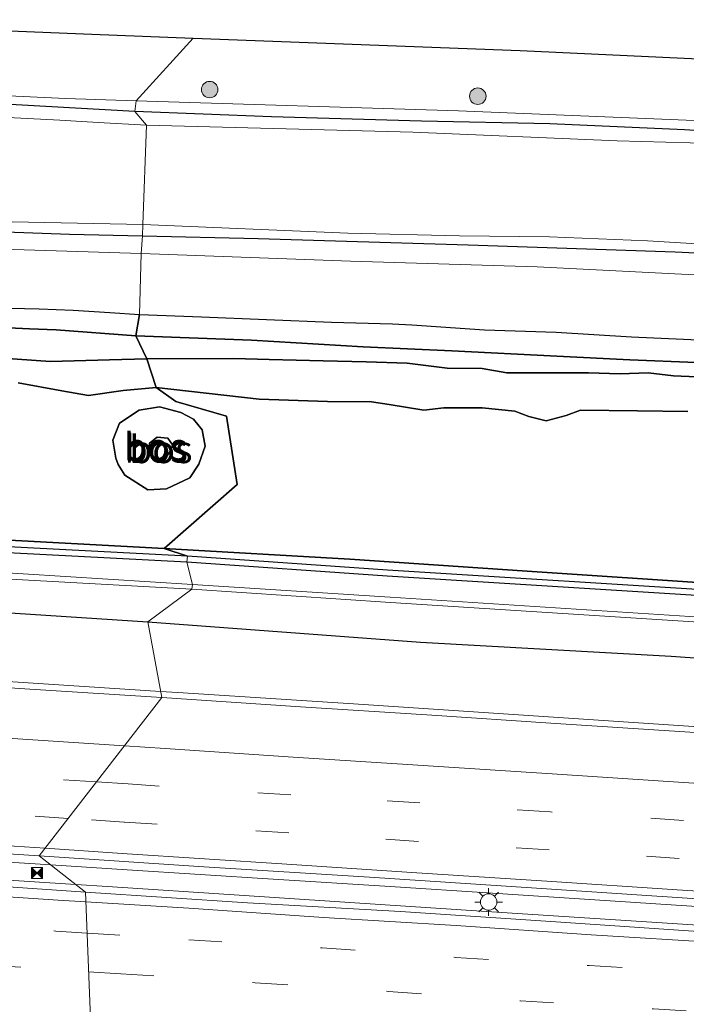
# Model space of a CAD drawing. Units: metres. Extents: x 149997 to 160004, y 451165 to 453246.
# Drawn here: x 158675 to 158736, y 451465 to 451555 of the extents above; entities that cross this region are included whole.
import ezdxf
from ezdxf.enums import TextEntityAlignment as Align

# ---------------------------------------------------------------- set-up
doc = ezdxf.new("R2010")
doc.units = ezdxf.units.M
doc.linetypes.add('IE-TERREINAFSCHEIDING', pattern=[10, 8, -2])
doc.linetypes.add('VW-3-9_STREEP', pattern=[12, 3, -9])
doc.layers.get('0').update_dxf_attribs({"lineweight": 25})
for name, color, linetype, lineweight in [('B-ME-BV-GELEIDECONSTRUCTIE-GELEIDERAIL-L-B1', 213, 'BV-GELEIDERAIL', 18), ('B-ME-GR-BOOM-S-B1', 93, 'Continuous', 18), ('B-ME-GW-KRUINLIJN-L-B1', 93, 'Continuous', 18), ('B-ME-GW-TEENLIJN-L-B1', 93, 'Continuous', 18), ('B-ME-IE-GRASLAND-GV-B6', 93, 'Continuous', 18), ('B-ME-IE-HULPGEOMETRIE-L-B1', 53, 'Continuous', 18), ('B-ME-IE-INRICHTINGSELEMENT-S-B1', 253, 'Continuous', 18), ('B-ME-IE-MEUBILAIR_WEGMEUBILAIR-LICHTMAST-S-B1', 8, 'Continuous', 18), ('B-ME-IE-TERREINAFSCHEIDING-RASTERHEKWERK-L-B1', 8, 'IE-TERREINAFSCHEIDING', 18), ('B-ME-OG-WATER-GV-B6', 153, 'Continuous', 18), ('B-ME-VH-VERH_SOORT-BITUMEN-GV-B6', 8, 'IE-TERREINAFSCHEIDING-NATUURLIJK-HOUTWAL', 18), ('B-ME-VW-MARKERING-39STREEP-015-L-B1', 255, 'VW-3-9_STREEP', 18), ('B-ME-VW-MARKERING-STREEP-015-L-B1', 7, 'Continuous', 18)]:
    doc.layers.add(name, color=color, linetype=linetype, lineweight=lineweight)
for name, color, linetype in [('B-ME-GR-BOS-GV-B6', 10, 'Continuous'), ('B-ME-GW-INSTEEKWATERGANG-L-B1', 10, 'Continuous'), ('B-ME-KG-KADASTRAAL-OPNAMEDTMGRENS-L-B1', 10, 'Continuous')]:
    doc.layers.add(name, color=color, linetype=linetype)
doc.styles.add('NLCS-ISO', font='NLCS-ISO.TTF')
doc.linetypes.add('BV-GELEIDERAIL', pattern='A,10,-3,[108,NLCS.SHX,S=1,R=0,X=0,Y=0],-3', length=16)
doc.linetypes.add('IE-TERREINAFSCHEIDING-NATUURLIJK-HOUTWAL', pattern='A,7,-1.5,[67,NLCS.SHX,S=0.75,R=45,X=0,Y=0],-1.5,7,-1.5,[70,NLCS.SHX,S=0.75,R=0,X=0,Y=0],-1.5', length=20)

# ---------------------------------------------------------------- blocks, each defined once
blk = doc.blocks.new('boom')
h = blk.add_hatch(color=256)
edge = h.paths.add_edge_path()
edge.add_arc((0, 0), 0.75, 0, 360)
blk.add_circle((0, 0), 0.75)
blk = doc.blocks.new('lantaarnpaal')
for p, q in [((0, 0.75), (0, 1.25)), ((-0.75, 0), (-1.25, 0)), ((-0.884, 0.884), (-0.53, 0.53)), ((0.53, 0.53), (0.884, 0.884)), ((0.75, 0), (1.25, 0)), ((-0.53, -0.53), (-0.884, -0.884)), ((0, -0.75), (0, -1.25)), ((0.53, -0.53), (0.884, -0.884))]:
    blk.add_line(p, q)
blk.add_circle((0, 0), 0.75)
blk = doc.blocks.new('camera')
h = blk.add_hatch(color=256)
h.paths.add_polyline_path([(0.5, 0.5), (-0.5, 0.5), (0, 0)])
h.paths.add_polyline_path([(0, 0), (-0.5, -0.5), (0.5, -0.5)])
for p, q in [((-0.5, 0.5), (0.5, -0.5)), ((0.5, 0.5), (-0.5, -0.5))]:
    blk.add_line(p, q)
blk.add_lwpolyline([(-0.5, 0.5), (0.5, 0.5), (0.5, -0.5), (-0.5, -0.5)], close=True)

msp = doc.modelspace()

# ---------------------------------------------------------------- linework, layer by layer
at = {"layer": 'B-ME-BV-GELEIDECONSTRUCTIE-GELEIDERAIL-L-B1'}
for p, q in [((158687.819, 451493.3182, 8.752), (158673.912, 451494.233, 8.75)), ((158677.8261, 451477.526, 9.1599), (158670.078, 451478.027, 9.143)), ((158684.769, 451477.077, 9.175), (158677.8261, 451477.526, 9.1599)), ((158668.348, 451476.475, 9.175), (158680.1137, 451475.7256, 9.1806)), ((158680.1137, 451475.7256, 9.1806), (158682.98, 451475.543, 9.182)), ((158727.352, 451474.34, 9.178), (158708.721, 451475.539, 9.182))]:
    msp.add_line(p, q, dxfattribs=at)
for points in [[(158921.146, 451478.07, 8.721), (158909.182, 451478.831, 8.714), (158897.212, 451479.619, 8.718), (158881.26, 451480.676, 8.709), (158865.311, 451481.729, 8.689), (158849.348, 451482.771, 8.712), (158833.401, 451483.795, 8.759), (158817.464, 451484.85, 8.771), (158801.525, 451485.897, 8.794), (158785.558, 451486.931, 8.784), (158769.608, 451487.96, 8.816), (158753.66, 451488.987, 8.813), (158737.722, 451490.049, 8.776), (158721.778, 451491.115, 8.776), (158705.83, 451492.161, 8.775), (158689.875, 451493.183, 8.752), (158687.819, 451493.3182, 8.752)], [(158708.721, 451475.539, 9.182), (158698.064, 451476.226, 9.195), (158684.769, 451477.077, 9.175)], [(158682.98, 451475.543, 9.182), (158694.968, 451474.756, 9.175), (158708.272, 451473.886, 9.185)], [(158780.589, 451470.895, 9.168), (158769.925, 451471.511, 9.192), (158753.97, 451472.56, 9.187), (158738.013, 451473.632, 9.185), (158727.352, 451474.34, 9.178)], [(158708.272, 451473.886, 9.185), (158718.906, 451473.179, 9.192), (158726.903, 451472.661, 9.199)], [(158726.903, 451472.661, 9.199), (158742.877, 451471.618, 9.214), (158758.85, 451470.591, 9.218), (158770.85, 451469.825, 9.238), (158780.129, 451469.215, 9.255)]]:
    msp.add_polyline3d(points, dxfattribs=at)
at = {"layer": 'B-ME-GR-BOS-GV-B6'}
for points in [[(158672.763, 451528.273, 6.225), (158676.773, 451528.173, 6.381), (158679.849, 451528.076, 6.363), (158683.201, 451527.855, 6.477), (158685.905, 451527.685, 6.48), (158685.566, 451525.728, 7.461), (158678.308, 451526.275, 7.179), (158675.886, 451526.355, 7.158), (158672.626, 451526.529, 7.131)], [(158736.575, 451523.284, 7.459), (158730.56, 451523.54, 7.45), (158723.899, 451523.867, 7.567), (158714.346, 451524.351, 7.606), (158706.255, 451524.73, 7.651), (158696.102, 451525.336, 7.633), (158685.566, 451525.728, 7.461), (158685.905, 451527.685, 6.48), (158691.532, 451527.461, 6.556), (158703.393, 451526.964, 6.592), (158708.945, 451526.82, 6.649), (158710.688, 451526.728, 6.655), (158717.311, 451526.281, 6.649), (158723.841, 451526.047, 6.709), (158730.691, 451525.629, 6.679), (158738.148, 451525.313, 6.616)], [(158672.626, 451526.529, 7.131), (158675.886, 451526.355, 7.158), (158678.308, 451526.275, 7.179), (158685.566, 451525.728, 7.461), (158686.577, 451523.617, 7.486)], [(158686.577, 451523.617, 7.486), (158685.566, 451525.728, 7.461), (158696.102, 451525.336, 7.633), (158706.255, 451524.73, 7.651), (158714.346, 451524.351, 7.606), (158723.899, 451523.867, 7.567), (158730.56, 451523.54, 7.45), (158736.575, 451523.284, 7.459), (158742.585, 451523.094, 7.513), (158748.024, 451523.05, 7.489), (158761.137, 451522.922, 7.468), (158767.237, 451522.602, 7.471), (158775.041, 451522.254, 7.441), (158780.816, 451522.075, 7.348), (158786.377, 451521.922, 7.318), (158790.16, 451521.711, 7.276), (158795.274, 451521.437, 7.099), (158798.077, 451521.243, 7.114), (158802.628, 451520.514, 7.186), (158807.763, 451520.308, 7.234)], [(158673.004, 451523.717, 6.972), (158677.781, 451523.397, 7.083), (158683.158, 451523.526, 7.401), (158686.577, 451523.617, 7.486), (158687.42, 451521.024, 7.042)], [(158686.577, 451523.617, 7.486), (158683.158, 451523.526, 7.401), (158677.781, 451523.397, 7.083), (158673.004, 451523.717, 6.972)], [(158687.42, 451521.024, 7.042), (158686.577, 451523.617, 7.486), (158694.489, 451523.671, 7.708), (158697.703, 451523.566, 7.699), (158702.634, 451523.438, 7.753), (158706.534, 451523.36, 7.729), (158710.276, 451523.236, 7.672), (158713.923, 451522.779, 7.651), (158717.111, 451522.754, 7.654), (158719.337, 451522.344, 7.684), (158722.856, 451522.348, 7.675), (158726.783, 451522.342, 7.666), (158729.657, 451522.278, 7.468), (158732.224, 451522.344, 7.414), (158734.513, 451522.076, 7.456), (158738.076, 451521.917, 7.543)], [(158738.076, 451521.917, 7.543), (158734.513, 451522.076, 7.456), (158732.224, 451522.344, 7.414), (158729.657, 451522.278, 7.468), (158726.783, 451522.342, 7.666), (158722.856, 451522.348, 7.675), (158719.337, 451522.344, 7.684), (158717.111, 451522.754, 7.654), (158713.923, 451522.779, 7.651), (158710.276, 451523.236, 7.672), (158706.534, 451523.36, 7.729), (158702.634, 451523.438, 7.753), (158697.703, 451523.566, 7.699), (158694.489, 451523.671, 7.708), (158686.577, 451523.617, 7.486)], [(158687.42, 451521.024, 7.042), (158689.203, 451519.73, 6.855), (158693.816, 451518.421, 6.825), (158694.803, 451512.185, 6.825), (158688.147, 451506.357, 6.865), (158671.201, 451507.256, 6.732)], [(158687.42, 451521.024, 7.042), (158684.414, 451520.734, 6.858), (158681.259, 451520.278, 6.807), (158678.818, 451520.705, 6.765), (158674.862, 451521.443, 6.543)], [(158674.862, 451521.443, 6.543), (158678.818, 451520.705, 6.765), (158681.259, 451520.278, 6.807), (158684.414, 451520.734, 6.858), (158687.42, 451521.024, 7.042)], [(158688.147, 451506.357, 6.865), (158694.803, 451512.185, 6.825), (158693.816, 451518.421, 6.825), (158689.203, 451519.73, 6.855), (158687.42, 451521.024, 7.042), (158696.804, 451519.946, 6.928), (158703.005, 451519.733, 6.985), (158707.031, 451519.711, 6.952), (158708.639, 451519.47, 6.949), (158711.782, 451518.959, 6.949), (158713.61, 451519.163, 6.922), (158717.091, 451519.172, 6.883), (158720.069, 451518.871, 6.886), (158721.357, 451518.373, 6.883), (158722.938, 451517.977, 6.883), (158724.736, 451518.474, 6.859), (158726.059, 451518.942, 6.853), (158731.236, 451518.893, 6.799), (158735.831, 451518.824, 6.772)], [(158735.831, 451518.824, 6.772), (158731.236, 451518.893, 6.799), (158726.059, 451518.942, 6.853), (158724.736, 451518.474, 6.859), (158722.938, 451517.977, 6.883), (158721.357, 451518.373, 6.883), (158720.069, 451518.871, 6.886), (158717.091, 451519.172, 6.883), (158713.61, 451519.163, 6.922), (158711.782, 451518.959, 6.949), (158708.639, 451519.47, 6.949), (158707.031, 451519.711, 6.952), (158703.005, 451519.733, 6.985), (158696.804, 451519.946, 6.928), (158687.42, 451521.024, 7.042)], [(158683.485, 451516.206, 6.84), (158684.078, 451517.759, 6.843), (158685.857, 451518.952, 6.798), (158687.725, 451519.244, 6.81), (158689.659, 451518.73, 6.795), (158690.813, 451518.139, 6.789), (158691.608, 451517.15, 6.897), (158691.869, 451515.686, 6.951), (158691.315, 451514.032, 6.993), (158690.477, 451512.799, 7.002), (158688.342, 451511.788, 6.891), (158686.667, 451511.679, 6.882), (158684.555, 451513.035, 6.798), (158683.963, 451514.003, 6.747), (158683.75, 451514.575, 6.762), (158683.485, 451516.206, 6.84)], [(158684.555, 451513.035, 6.798), (158686.667, 451511.679, 6.882), (158688.342, 451511.788, 6.891), (158690.477, 451512.799, 7.002), (158691.315, 451514.032, 6.993), (158691.869, 451515.686, 6.951), (158691.608, 451517.15, 6.897), (158690.813, 451518.139, 6.789), (158689.659, 451518.73, 6.795), (158687.725, 451519.244, 6.81), (158685.857, 451518.952, 6.798), (158684.078, 451517.759, 6.843), (158683.485, 451516.206, 6.84), (158683.75, 451514.575, 6.762), (158683.963, 451514.003, 6.747), (158684.555, 451513.035, 6.798)], [(158688.342, 451514.732, 5.691), (158688.79, 451515.298, 5.706), (158688.893, 451515.787, 5.706), (158688.471, 451516.402, 5.709), (158687.498, 451516.492, 5.709), (158686.805, 451515.934, 5.799), (158686.737, 451515.282, 5.802), (158687.093, 451514.63, 5.802), (158687.461, 451514.487, 5.802), (158688.342, 451514.732, 5.691)], [(158688.342, 451514.732, 5.691), (158687.461, 451514.487, 5.802), (158687.093, 451514.63, 5.802), (158686.737, 451515.282, 5.802), (158686.805, 451515.934, 5.799), (158687.498, 451516.492, 5.709), (158688.471, 451516.402, 5.709), (158688.893, 451515.787, 5.706), (158688.79, 451515.298, 5.706), (158688.342, 451514.732, 5.691)], [(158688.147, 451506.357, 6.865), (158690.2566, 451505.639, 6.829), (158664.0068, 451507.02, 6.67), (158623.8255, 451509.704, 6.77), (158619.774, 451510.003, 6.652), (158619.77, 451510.152, 6.656), (158637.252, 451509.096, 7.082), (158654.277, 451508.143, 6.859), (158671.201, 451507.256, 6.732), (158688.147, 451506.357, 6.865)], [(158820.469, 451497.336, 6.945), (158804.575, 451498.444, 6.879), (158787.121, 451499.83, 6.909), (158771.513, 451500.776, 6.866), (158755.297, 451502.01, 7.001), (158738.979, 451503.089, 6.877), (158721.191, 451504.281, 6.914), (158705.043, 451505.367, 6.897), (158688.147, 451506.357, 6.865)], [(158690.2566, 451505.639, 6.829), (158688.147, 451506.357, 6.865), (158705.043, 451505.367, 6.897), (158721.191, 451504.281, 6.914), (158738.979, 451503.089, 6.877), (158755.297, 451502.01, 7.001), (158771.513, 451500.776, 6.866), (158787.121, 451499.83, 6.909), (158804.575, 451498.444, 6.879), (158820.469, 451497.336, 6.945)], [(158824.5661, 451496.3976, 6.647), (158793.3864, 451498.7164, 6.632), (158773.9142, 451500.2825, 6.937), (158754.0859, 451501.592, 6.987), (158740.5509, 451502.369, 6.843), (158708.4943, 451504.3648, 6.836), (158690.2566, 451505.639, 6.829)]]:
    msp.add_polyline3d(points, dxfattribs=at)
at = {"layer": 'B-ME-GW-INSTEEKWATERGANG-L-B1'}
for points in [[(158627.186, 451547.345, 4.545), (158625.825, 451546.854, 4.641), (158624.413, 451545.43, 4.704), (158623.859, 451544.064, 4.704), (158623.999, 451542.181, 4.665), (158624.501, 451540.573, 4.665), (158625.459, 451539.179, 4.656), (158627.203, 451538.186, 4.65), (158630.335, 451537.41, 4.632), (158636.515, 451537.033, 4.533), (158644.936, 451536.428, 4.497), (158662.018, 451535.621, 4.497), (158679.521, 451534.989, 4.497), (158686.182, 451534.825, 4.497)], [(158685.459, 451546.162, 4.566), (158669.778, 451547.054, 4.518), (158661.421, 451547.336, 4.38), (158656.08, 451547.393, 4.272), (158651.389, 451547.389, 4.326), (158646.022, 451547.395, 4.392), (158642.039, 451547.307, 4.452), (158638.611, 451546.767, 4.533), (158637.719, 451546.46, 4.551), (158637.178, 451546.357, 4.551), (158636.889, 451546.34, 4.551), (158636.547, 451546.411, 4.551), (158635.851, 451546.864, 4.578)], [(158805.213, 451540.754, 4.51), (158803.068, 451540.863, 4.489), (158794.567, 451541.204, 4.315), (158786.37, 451541.942, 4.321), (158776.379, 451542.632, 4.327), (158768.029, 451543.052, 4.312), (158759.125, 451543.61, 4.378), (158751.788, 451543.712, 4.417), (158743.996, 451543.987, 4.42), (158735.517, 451544.51, 4.552), (158723.259, 451545.059, 4.543), (158711.579, 451545.289, 4.483), (158697.904, 451545.685, 4.57), (158685.459, 451546.162, 4.566)], [(158686.182, 451534.825, 4.497), (158696.711, 451534.596, 4.627), (158715.838, 451534.018, 4.609), (158734.679, 451533.373, 4.489), (158751.508, 451532.556, 4.432), (158772.312, 451531.675, 4.522), (158796.457, 451529.967, 4.588), (158812.606, 451528.765, 4.507), (158824.778, 451527.805, 4.483), (158852.846, 451526.591, 4.474), (158879.904, 451525.677, 4.615), (158906.664, 451524.698, 4.573), (158927.067, 451523.752, 4.6), (158950.34, 451522.822, 4.618), (158969.253, 451522.026, 4.609), (158985.681, 451521.324, 4.576), (159000.661, 451520.665, 4.573), (159021.043, 451520.323, 4.489), (159037.085, 451519.873, 4.468), (159059.199, 451519.314, 4.75)], [(158544.214, 451509.409, 7.618), (158562.857, 451507.679, 7.877), (158585.832, 451505.59, 7.812), (158614.383, 451503.877, 7.849), (158637.98, 451502.723, 7.789), (158662.017, 451501.282, 7.806), (158686.66, 451499.663, 7.764)], [(158690.223, 451505.09, 6.799), (158663.974, 451506.471, 6.64), (158623.792, 451509.155, 6.74), (158622.237, 451509.066, 6.878), (158619.8054, 451508.7837, 6.6183)], [(159041.281, 451482.881, 6.568), (159034.542, 451482.721, 6.765), (159025.579, 451483.018, 6.795), (159011.422, 451483.931, 6.776), (158995.584, 451484.826, 6.726), (158980.7, 451485.722, 6.758), (158963.791, 451486.525, 6.681), (158949.961, 451487.377, 6.669), (158933.847, 451488.415, 6.527), (158930.546, 451488.82, 6.531), (158905.251, 451490.451, 6.725), (158885.793, 451491.802, 6.728), (158853.863, 451493.852, 6.64), (158824.527, 451495.849, 6.617), (158793.344, 451498.168, 6.602), (158773.874, 451499.734, 6.907), (158754.052, 451501.043, 6.957), (158740.518, 451501.82, 6.813), (158708.458, 451503.816, 6.806), (158690.223, 451505.09, 6.799)], [(158686.66, 451499.663, 7.764), (158711.485, 451497.82, 7.788), (158734.313, 451496.524, 7.769), (158758.381, 451494.839, 7.938), (158780.078, 451493.401, 7.823), (158804.9, 451491.816, 7.712), (158827.296, 451490.312, 7.722), (158852.013, 451488.8, 7.684), (158876.524, 451486.901, 7.762), (158902.619, 451485.4, 7.776), (158926.532, 451483.829, 7.737), (158927.84, 451485.426, 6.745), (158941.153, 451484.543, 6.622), (158950.091, 451484.061, 6.573), (158965.349, 451483.101, 6.541), (158980.986, 451482.211, 6.587), (158996.988, 451481.248, 6.583), (159012.283, 451480.183, 6.614), (159027.067, 451479.156, 6.64), (159043.792, 451477.883, 6.419)]]:
    msp.add_polyline3d(points, dxfattribs=at)
at = {"layer": 'B-ME-GW-KRUINLIJN-L-B1'}
for points in [[(158686.036, 451533.224, 6.126), (158667.638, 451533.821, 5.703), (158654.223, 451534.353, 5.526), (158641.089, 451535.031, 5.691), (158638.503, 451535.119, 5.752), (158634.655, 451535.349, 5.682), (158631.099, 451535.658, 5.565), (158628.7, 451536.271, 5.532), (158627.052, 451537.076, 5.514), (158625.429, 451538.33, 5.376), (158624.489, 451539.428, 5.292), (158624, 451540.573, 5.19), (158623.707, 451542.018, 5.136), (158623.859, 451544.064, 4.704)], [(158686.036, 451533.224, 6.126), (158705.116, 451532.539, 6.076), (158722.116, 451532.01, 6.109), (158739.431, 451531.134, 6.214), (158759.56, 451530.258, 6.106), (158775.524, 451529.52, 6.025), (158790.958, 451528.819, 5.905), (158805.302, 451528.032, 5.755)], [(158685.566, 451525.728, 7.461), (158678.308, 451526.275, 7.179), (158675.886, 451526.355, 7.158), (158672.626, 451526.529, 7.131), (158668.503, 451526.749, 6.93), (158665.131, 451526.902, 6.837), (158662.81, 451526.974, 6.834), (158658.241, 451526.869, 6.891), (158652.936, 451527.011, 7.062), (158648.361, 451527.281, 7.164), (158642.278, 451527.487, 7.518), (158638.392, 451527.429, 7.599), (158631.565, 451527.666, 7.761), (158628.912, 451527.862, 7.707)], [(158627.544, 451526.857, 7.613), (158629.435, 451526.717, 7.641), (158632.025, 451526.236, 7.746), (158633.519, 451525.85, 7.821), (158634.808, 451525.966, 7.749), (158637.484, 451525.95, 7.668), (158640.704, 451525.267, 7.56), (158644.446, 451524.704, 7.464), (158646.914, 451524.544, 7.35), (158648.401, 451524.652, 7.311), (158652.773, 451524.436, 7.161), (158658.458, 451524.238, 6.924), (158662.018, 451524.447, 6.816), (158664.419, 451524.347, 6.828), (158667.751, 451524.061, 6.867), (158673.004, 451523.717, 6.972), (158677.781, 451523.397, 7.083), (158683.158, 451523.526, 7.401), (158686.577, 451523.617, 7.486)], [(158685.566, 451525.728, 7.461), (158696.102, 451525.336, 7.633), (158706.255, 451524.73, 7.651), (158714.346, 451524.351, 7.606), (158723.899, 451523.867, 7.567), (158730.56, 451523.54, 7.45), (158736.575, 451523.284, 7.459), (158742.585, 451523.094, 7.513), (158748.024, 451523.05, 7.489), (158761.137, 451522.922, 7.468), (158767.237, 451522.602, 7.471), (158775.041, 451522.254, 7.441), (158780.816, 451522.075, 7.348), (158786.377, 451521.922, 7.318), (158790.16, 451521.711, 7.276), (158795.274, 451521.437, 7.099), (158798.077, 451521.243, 7.114), (158802.628, 451520.514, 7.186), (158807.763, 451520.308, 7.234)], [(158738.076, 451521.917, 7.543), (158734.513, 451522.076, 7.456), (158732.224, 451522.344, 7.414), (158729.657, 451522.278, 7.468), (158726.783, 451522.342, 7.666), (158722.856, 451522.348, 7.675), (158719.337, 451522.344, 7.684), (158717.111, 451522.754, 7.654), (158713.923, 451522.779, 7.651), (158710.276, 451523.236, 7.672), (158706.534, 451523.36, 7.729), (158702.634, 451523.438, 7.753), (158697.703, 451523.566, 7.699), (158694.489, 451523.671, 7.708), (158686.577, 451523.617, 7.486)], [(158683.485, 451516.206, 6.84), (158684.078, 451517.759, 6.843), (158685.857, 451518.952, 6.798), (158687.725, 451519.244, 6.81), (158689.659, 451518.73, 6.795), (158690.813, 451518.139, 6.789), (158691.608, 451517.15, 6.897), (158691.869, 451515.686, 6.951), (158691.315, 451514.032, 6.993), (158690.477, 451512.799, 7.002), (158688.342, 451511.788, 6.891), (158686.667, 451511.679, 6.882), (158684.555, 451513.035, 6.798), (158683.963, 451514.003, 6.747), (158683.75, 451514.575, 6.762), (158683.485, 451516.206, 6.84)]]:
    msp.add_polyline3d(points, dxfattribs=at)
at = {"layer": 'B-ME-GW-TEENLIJN-L-B1'}
for points in [[(158635.31, 451548.68, 5.286), (158636.85, 451548.051, 4.659), (158638.8, 451548.188, 4.659), (158640.742, 451548.477, 4.641), (158644.308, 451548.736, 4.572), (158651.788, 451548.474, 4.44), (158657.797, 451548.204, 4.389), (158664.312, 451548.044, 4.395), (158679.174, 451547.34, 4.548), (158685.582, 451547.144, 4.524)], [(158685.582, 451547.144, 4.524), (158714.939, 451546.241, 4.585), (158743.834, 451545.051, 4.564), (158748.885, 451544.63, 4.501), (158750.028, 451544.528, 4.507), (158759.375, 451544.306, 4.516), (158769.191, 451544.04, 4.408), (158775.996, 451543.552, 4.327), (158780.968, 451543.055, 4.36), (158783.218, 451542.863, 4.327), (158788.581, 451542.424, 4.339), (158793.458, 451542.228, 4.369), (158804.063, 451541.943, 4.501), (158807.145, 451541.76, 4.543)], [(158685.905, 451527.685, 6.48), (158683.201, 451527.855, 6.477), (158679.849, 451528.076, 6.363), (158676.773, 451528.173, 6.381), (158672.763, 451528.273, 6.225), (158669.244, 451528.416, 6.18), (158665.235, 451528.553, 6.096), (158663.074, 451528.576, 6.12), (158659.733, 451528.565, 6.147), (158655.837, 451528.748, 6.147), (158653.342, 451528.992, 6.153), (158649.059, 451529.649, 6.159), (158645.232, 451529.906, 6.174), (158640.522, 451530.089, 6.213), (158635.924, 451530.192, 6.138), (158629.086, 451530.654, 6.074)], [(158685.905, 451527.685, 6.48), (158691.532, 451527.461, 6.556), (158703.393, 451526.964, 6.592), (158708.945, 451526.82, 6.649), (158710.688, 451526.728, 6.655), (158717.311, 451526.281, 6.649), (158723.841, 451526.047, 6.709), (158730.691, 451525.629, 6.679), (158738.148, 451525.313, 6.616), (158748, 451525.257, 6.571), (158754.256, 451525.351, 6.565), (158760.011, 451525.117, 6.556), (158765.253, 451524.878, 6.538), (158773.141, 451524.601, 6.43), (158777.502, 451524.477, 6.373), (158785.014, 451524.195, 6.226), (158790.194, 451523.974, 6.208), (158794.854, 451523.756, 6.127), (158799.872, 451523.286, 6.109), (158803.71, 451523.001, 6.106), (158808.536, 451522.736, 6.037)], [(158674.862, 451521.443, 6.543), (158678.818, 451520.705, 6.765), (158681.259, 451520.278, 6.807), (158684.414, 451520.734, 6.858), (158687.42, 451521.024, 7.042)], [(158735.831, 451518.824, 6.772), (158731.236, 451518.893, 6.799), (158726.059, 451518.942, 6.853), (158724.736, 451518.474, 6.859), (158722.938, 451517.977, 6.883), (158721.357, 451518.373, 6.883), (158720.069, 451518.871, 6.886), (158717.091, 451519.172, 6.883), (158713.61, 451519.163, 6.922), (158711.782, 451518.959, 6.949), (158708.639, 451519.47, 6.949), (158707.031, 451519.711, 6.952), (158703.005, 451519.733, 6.985), (158696.804, 451519.946, 6.928), (158687.42, 451521.024, 7.042)], [(158688.342, 451514.732, 5.691), (158688.79, 451515.298, 5.706), (158688.893, 451515.787, 5.706), (158688.471, 451516.402, 5.709), (158687.498, 451516.492, 5.709), (158686.805, 451515.934, 5.799), (158686.737, 451515.282, 5.802), (158687.093, 451514.63, 5.802), (158687.461, 451514.487, 5.802), (158688.342, 451514.732, 5.691)]]:
    msp.add_polyline3d(points, dxfattribs=at)
at = {"layer": 'B-ME-IE-GRASLAND-GV-B6'}
for points in [[(158649.533, 451554.535, 7.524), (158681.546, 451553.231, 7.635), (158690.788, 451552.865, 7.713), (158685.582, 451547.144, 4.524), (158679.174, 451547.34, 4.548), (158664.312, 451548.044, 4.395)], [(158807.145, 451541.76, 4.543), (158804.063, 451541.943, 4.501), (158793.458, 451542.228, 4.369), (158788.581, 451542.424, 4.339), (158783.218, 451542.863, 4.327), (158780.968, 451543.055, 4.36), (158775.996, 451543.552, 4.327), (158769.191, 451544.04, 4.408), (158759.375, 451544.306, 4.516), (158750.028, 451544.528, 4.507), (158748.885, 451544.63, 4.501), (158743.834, 451545.051, 4.564), (158714.939, 451546.241, 4.585), (158685.582, 451547.144, 4.524), (158690.788, 451552.865, 7.713), (158720.563, 451551.713, 7.585), (158754.988, 451550.116, 7.588), (158769.269, 451549.787, 7.543), (158785.74, 451549.032, 7.456), (158805.326, 451548.375, 7.483)], [(158664.312, 451548.044, 4.395), (158679.174, 451547.34, 4.548), (158685.582, 451547.144, 4.524), (158685.459, 451546.162, 4.566), (158669.778, 451547.054, 4.518)], [(158669.778, 451547.054, 4.518), (158685.459, 451546.162, 4.566), (158686.525, 451544.918, 3.789)], [(158743.996, 451543.987, 4.42), (158735.517, 451544.51, 4.552), (158723.259, 451545.059, 4.543), (158711.579, 451545.289, 4.483), (158697.904, 451545.685, 4.57), (158685.459, 451546.162, 4.566), (158685.582, 451547.144, 4.524), (158714.939, 451546.241, 4.585), (158743.834, 451545.051, 4.564)], [(158738.258, 451543.246, 3.787), (158729.393, 451543.506, 3.787), (158710.788, 451544.286, 3.787), (158686.525, 451544.918, 3.789), (158685.459, 451546.162, 4.566), (158697.904, 451545.685, 4.57), (158711.579, 451545.289, 4.483), (158723.259, 451545.059, 4.543), (158735.517, 451544.51, 4.552), (158743.996, 451543.987, 4.42)], [(158686.525, 451544.918, 3.789), (158682.145, 451545.157, 3.789), (158678.659, 451545.393, 3.789), (158673.324, 451545.656, 3.789)], [(158666.826, 451536.275, 3.789), (158686.206, 451535.86, 3.789), (158686.182, 451534.825, 4.497)], [(158812.606, 451528.765, 4.507), (158796.457, 451529.967, 4.588), (158772.312, 451531.675, 4.522), (158751.508, 451532.556, 4.432), (158734.679, 451533.373, 4.489), (158715.838, 451534.018, 4.609), (158696.711, 451534.596, 4.627), (158686.182, 451534.825, 4.497), (158686.206, 451535.86, 3.789), (158704.882, 451535.097, 3.721), (158715.051, 451534.852, 3.721), (158723.234, 451534.738, 3.721), (158732.153, 451534.396, 3.721), (158737.678, 451534.062, 3.721), (158746.248, 451533.632, 3.721), (158757.6, 451532.889, 3.721), (158769.612, 451532.539, 3.721), (158782.497, 451531.893, 3.721), (158794.661, 451530.971, 3.721), (158805.359, 451530.326, 3.721)], [(158662.018, 451535.621, 4.497), (158679.521, 451534.989, 4.497), (158686.182, 451534.825, 4.497), (158686.036, 451533.224, 6.126)], [(158686.182, 451534.825, 4.497), (158679.521, 451534.989, 4.497), (158662.018, 451535.621, 4.497)], [(158686.036, 451533.224, 6.126), (158686.182, 451534.825, 4.497), (158696.711, 451534.596, 4.627), (158715.838, 451534.018, 4.609), (158734.679, 451533.373, 4.489), (158751.508, 451532.556, 4.432), (158772.312, 451531.675, 4.522), (158796.457, 451529.967, 4.588), (158812.606, 451528.765, 4.507), (158824.778, 451527.805, 4.483), (158852.846, 451526.591, 4.474), (158879.904, 451525.677, 4.615), (158906.664, 451524.698, 4.573), (158927.067, 451523.752, 4.6), (158950.34, 451522.822, 4.618), (158969.253, 451522.026, 4.609), (158985.681, 451521.324, 4.576), (159000.661, 451520.665, 4.573), (159021.043, 451520.323, 4.489), (159037.085, 451519.873, 4.468), (159059.199, 451519.314, 4.75)], [(158667.638, 451533.821, 5.703), (158686.036, 451533.224, 6.126), (158685.905, 451527.685, 6.48), (158683.201, 451527.855, 6.477), (158679.849, 451528.076, 6.363), (158676.773, 451528.173, 6.381), (158672.763, 451528.273, 6.225)], [(158686.036, 451533.224, 6.126), (158667.638, 451533.821, 5.703)], [(158738.148, 451525.313, 6.616), (158730.691, 451525.629, 6.679), (158723.841, 451526.047, 6.709), (158717.311, 451526.281, 6.649), (158710.688, 451526.728, 6.655), (158708.945, 451526.82, 6.649), (158703.393, 451526.964, 6.592), (158691.532, 451527.461, 6.556), (158685.905, 451527.685, 6.48), (158686.036, 451533.224, 6.126), (158705.116, 451532.539, 6.076), (158722.116, 451532.01, 6.109), (158739.431, 451531.134, 6.214)], [(158805.302, 451528.032, 5.755), (158790.958, 451528.819, 5.905), (158775.524, 451529.52, 6.025), (158759.56, 451530.258, 6.106), (158739.431, 451531.134, 6.214), (158722.116, 451532.01, 6.109), (158705.116, 451532.539, 6.076), (158686.036, 451533.224, 6.126)], [(158690.223, 451505.09, 6.799), (158690.739, 451503.061, 5.628), (158663.698, 451504.776, 5.63), (158623.741, 451506.984, 5.64), (158617.263, 451507.406, 5.6469), (158617.247, 451508.282, 6.215), (158617.328, 451510.3, 6.118), (158619.77, 451510.152, 6.656), (158619.774, 451510.003, 6.652), (158619.8054, 451508.7837, 6.6183), (158622.237, 451509.066, 6.878), (158623.792, 451509.155, 6.74), (158663.974, 451506.471, 6.64), (158690.223, 451505.09, 6.799)], [(158690.2566, 451505.639, 6.829), (158690.223, 451505.09, 6.799), (158663.974, 451506.471, 6.64), (158623.792, 451509.155, 6.74), (158622.237, 451509.066, 6.878), (158619.8054, 451508.7837, 6.6183), (158619.774, 451510.003, 6.652), (158623.8255, 451509.704, 6.77), (158664.0068, 451507.02, 6.67), (158690.2566, 451505.639, 6.829)], [(158690.223, 451505.09, 6.799), (158690.2566, 451505.639, 6.829), (158708.4943, 451504.3648, 6.836), (158740.5509, 451502.369, 6.843), (158754.0859, 451501.592, 6.987), (158773.9142, 451500.2825, 6.937), (158793.3864, 451498.7164, 6.632), (158824.5661, 451496.3976, 6.647), (158853.8993, 451494.4008, 6.67), (158885.8297, 451492.3508, 6.758), (158905.2877, 451490.9998, 6.755), (158930.5972, 451489.3678, 6.561), (158931.706, 451490.409, 6.558), (158945.958, 451489.484, 6.531), (158959.291, 451488.687, 6.644), (158976.724, 451487.591, 6.681), (158993.333, 451486.741, 6.752), (159010.439, 451485.745, 6.725), (159027.143, 451484.871, 6.648), (159039.606, 451484.14, 6.584), (159042.523, 451484.003, 6.407)], [(158663.698, 451504.776, 5.63), (158690.739, 451503.061, 5.628), (158690.663, 451502.637, 5.636), (158663.637, 451504.119, 5.64)], [(159041.281, 451482.881, 6.568), (159034.542, 451482.721, 6.765), (159025.579, 451483.018, 6.795), (159011.422, 451483.931, 6.776), (158995.584, 451484.826, 6.726), (158980.7, 451485.722, 6.758), (158963.791, 451486.525, 6.681), (158949.961, 451487.377, 6.669), (158933.847, 451488.415, 6.527), (158930.546, 451488.82, 6.531), (158905.251, 451490.451, 6.725), (158885.793, 451491.802, 6.728), (158853.863, 451493.852, 6.64), (158824.527, 451495.849, 6.617), (158793.344, 451498.168, 6.602), (158773.874, 451499.734, 6.907), (158754.052, 451501.043, 6.957), (158740.518, 451501.82, 6.813), (158708.458, 451503.816, 6.806), (158690.223, 451505.09, 6.799)], [(158690.739, 451503.061, 5.628), (158690.223, 451505.09, 6.799), (158708.458, 451503.816, 6.806), (158740.518, 451501.82, 6.813), (158754.052, 451501.043, 6.957), (158773.874, 451499.734, 6.907), (158793.344, 451498.168, 6.602), (158824.527, 451495.849, 6.617), (158853.863, 451493.852, 6.64), (158885.793, 451491.802, 6.728), (158905.251, 451490.451, 6.725), (158930.546, 451488.82, 6.531), (158933.847, 451488.415, 6.527), (158949.961, 451487.377, 6.669), (158963.791, 451486.525, 6.681), (158980.7, 451485.722, 6.758), (158995.584, 451484.826, 6.726), (159011.422, 451483.931, 6.776), (159025.579, 451483.018, 6.795), (159034.542, 451482.721, 6.765), (159041.281, 451482.881, 6.568)], [(158663.637, 451504.119, 5.64), (158690.663, 451502.637, 5.636), (158686.66, 451499.663, 7.764), (158662.017, 451501.282, 7.806)], [(158690.663, 451502.637, 5.636), (158690.739, 451503.061, 5.628), (158708.732, 451501.928, 5.662), (158740.706, 451499.857, 5.66), (158754.709, 451498.949, 5.733), (158774.26, 451497.697, 5.719), (158793.832, 451496.367, 5.701), (158824.46, 451494.238, 5.662)], [(158824.46, 451494.238, 5.662), (158793.832, 451496.367, 5.701), (158774.26, 451497.697, 5.719), (158754.709, 451498.949, 5.733), (158740.706, 451499.857, 5.66), (158708.732, 451501.928, 5.662), (158690.739, 451503.061, 5.628)], [(158686.66, 451499.663, 7.764), (158690.663, 451502.637, 5.636), (158708.751, 451501.432, 5.647), (158740.614, 451499.4, 5.641), (158754.686, 451498.555, 5.698), (158774.236, 451497.266, 5.705), (158793.73, 451495.882, 5.687), (158824.385, 451493.828, 5.676)], [(158824.385, 451493.828, 5.676), (158793.73, 451495.882, 5.687), (158774.236, 451497.266, 5.705), (158754.686, 451498.555, 5.698), (158740.614, 451499.4, 5.641), (158708.751, 451501.432, 5.647), (158690.663, 451502.637, 5.636)], [(158662.017, 451501.282, 7.806), (158686.66, 451499.663, 7.764), (158687.921, 451492.76, 8.076), (158675.921, 451493.526, 8.067), (158664.488, 451494.282, 8.076)], [(158687.921, 451492.76, 8.076), (158686.66, 451499.663, 7.764), (158711.485, 451497.82, 7.788), (158734.313, 451496.524, 7.769), (158758.381, 451494.839, 7.938), (158780.078, 451493.401, 7.823), (158804.9, 451491.816, 7.712)], [(159043.792, 451477.883, 6.419), (159027.067, 451479.156, 6.64), (159012.283, 451480.183, 6.614), (158996.988, 451481.248, 6.583), (158980.986, 451482.211, 6.587), (158965.349, 451483.101, 6.541), (158950.091, 451484.061, 6.573), (158941.153, 451484.543, 6.622), (158927.84, 451485.426, 6.745), (158926.532, 451483.829, 7.737), (158902.619, 451485.4, 7.776), (158876.524, 451486.901, 7.762), (158852.013, 451488.8, 7.684), (158827.296, 451490.312, 7.722), (158804.9, 451491.816, 7.712), (158780.078, 451493.401, 7.823), (158758.381, 451494.839, 7.938), (158734.313, 451496.524, 7.769), (158711.485, 451497.82, 7.788), (158686.66, 451499.663, 7.764)], [(158806.944, 451484.95, 8.089), (158795.201, 451485.712, 8.091), (158783.529, 451486.488, 8.093), (158771.545, 451487.28, 8.107), (158759.656, 451488.061, 8.114), (158747.723, 451488.837, 8.107), (158736.024, 451489.623, 8.093), (158723.801, 451490.392, 8.083), (158712.052, 451491.185, 8.085), (158700.554, 451491.934, 8.072), (158687.921, 451492.76, 8.076)], [(158661.82, 451479.325, 8.374), (158676.774, 451478.354, 8.382)], [(158676.774, 451478.354, 8.382), (158680.981, 451475.043, 8.354), (158666.442, 451476.031, 8.377)], [(158680.981, 451475.043, 8.354), (158676.774, 451478.354, 8.382), (158691.742, 451477.346, 8.381), (158706.855, 451476.387, 8.409), (158722.056, 451475.406, 8.409), (158737.138, 451474.401, 8.4), (158750.447, 451473.534, 8.394), (158762.825, 451472.721, 8.39), (158774.895, 451471.93, 8.41), (158786.936, 451471.171, 8.396), (158798.992, 451470.367, 8.383), (158810.983, 451469.566, 8.385)], [(159042.061, 451451.272, 8.242), (159022.85, 451452.541, 8.283), (159003.63, 451453.879, 8.33), (158981.972, 451455.241, 8.358), (158963.72, 451456.352, 8.381), (158944.956, 451457.587, 8.384), (158924.336, 451458.97, 8.395), (158905.142, 451460.281, 8.407), (158885.37, 451461.55, 8.424), (158865.418, 451462.866, 8.426), (158846.202, 451464.135, 8.451), (158826.555, 451465.451, 8.435), (158806.233, 451466.767, 8.439), (158786.273, 451468.126, 8.449), (158769.076, 451469.243, 8.452), (158767.412, 451469.337, 8.47), (158767.365, 451469.452, 8.464), (158762.702, 451469.773, 8.444), (158750.22, 451470.647, 8.443), (158737.238, 451471.412, 8.435), (158723.817, 451472.319, 8.439), (158709.666, 451473.279, 8.424), (158695.738, 451474.067, 8.388), (158680.981, 451475.043, 8.354)]]:
    msp.add_polyline3d(points, dxfattribs=at)
at = {"layer": 'B-ME-IE-HULPGEOMETRIE-L-B1'}
msp.add_polyline3d([(158681.585, 451459.69, 8.07), (158680.981, 451475.043, 8.354), (158676.774, 451478.354, 8.382), (158687.921, 451492.76, 8.076), (158686.66, 451499.663, 7.764), (158690.663, 451502.637, 5.636), (158690.739, 451503.061, 5.628), (158690.223, 451505.09, 6.799), (158690.2566, 451505.639, 6.829), (158688.147, 451506.357, 6.865), (158694.803, 451512.185, 6.825), (158693.816, 451518.421, 6.825), (158689.203, 451519.73, 6.855), (158687.42, 451521.024, 7.042), (158686.577, 451523.617, 7.486), (158685.566, 451525.728, 7.461), (158685.905, 451527.685, 6.48), (158686.036, 451533.224, 6.126), (158686.182, 451534.825, 4.497), (158686.206, 451535.86, 3.789), (158686.525, 451544.918, 3.789), (158685.459, 451546.162, 4.566), (158685.582, 451547.144, 4.524), (158690.788, 451552.865, 7.713)], dxfattribs=at)
at = {"layer": 'B-ME-IE-TERREINAFSCHEIDING-RASTERHEKWERK-L-B1'}
for points in [[(158608.724, 451510.883, 6.851), (158614.369, 451510.529, 6.746), (158616.5301, 451510.3274, 6.1006), (158617.328, 451510.3, 6.118), (158619.77, 451510.152, 6.656), (158637.252, 451509.096, 7.082), (158654.277, 451508.143, 6.859), (158671.201, 451507.256, 6.732), (158688.147, 451506.357, 6.865)], [(158688.147, 451506.357, 6.865), (158705.043, 451505.367, 6.897), (158721.191, 451504.281, 6.914), (158738.979, 451503.089, 6.877), (158755.297, 451502.01, 7.001), (158771.513, 451500.776, 6.866), (158787.121, 451499.83, 6.909), (158804.575, 451498.444, 6.879), (158820.469, 451497.336, 6.945), (158836.36, 451496.289, 6.761), (158853.261, 451495.421, 6.707), (158869.368, 451494.372, 6.718), (158885.506, 451493.388, 6.794), (158901.919, 451492.349, 6.74), (158915.356, 451491.578, 6.677), (158930.917, 451490.46, 6.65), (158931.706, 451490.409, 6.558), (158945.958, 451489.484, 6.531)]]:
    msp.add_polyline3d(points, dxfattribs=at)
at = {"layer": 'B-ME-KG-KADASTRAAL-OPNAMEDTMGRENS-L-B1'}
for points in [[(158649.533, 451554.535, 7.524), (158681.546, 451553.231, 7.635), (158690.788, 451552.865, 7.713)], [(158690.788, 451552.865, 7.713), (158720.563, 451551.713, 7.585), (158754.988, 451550.116, 7.588), (158769.269, 451549.787, 7.543), (158785.74, 451549.032, 7.456), (158805.326, 451548.375, 7.483), (158820.815, 451547.7, 7.399), (158836.287, 451547.241, 7.291), (158864.32, 451546.187, 7.279), (158875.685, 451545.543, 7.321), (158892.379, 451544.814, 7.345), (158906.865, 451544.193, 7.306), (158928.535, 451543.49, 7.105), (158942.901, 451542.864, 7.036), (158956.913, 451542.206, 7.075), (158969.618, 451541.866, 7.078), (158980.161, 451541.222, 6.955), (158988.657, 451540.915, 7.027), (159003.649, 451540.399, 7.084), (159022.7, 451539.877, 6.967), (159032.913, 451539.402, 6.997), (159046.664, 451539.037, 6.904), (159071.269, 451538.068, 6.925), (159081.283, 451537.794, 6.94)]]:
    msp.add_polyline3d(points, dxfattribs=at)
at = {"layer": 'B-ME-OG-WATER-GV-B6'}
for points in [[(158673.324, 451545.656, 3.789), (158678.659, 451545.393, 3.789), (158682.145, 451545.157, 3.789), (158686.525, 451544.918, 3.789), (158686.206, 451535.86, 3.789)], [(158737.678, 451534.062, 3.721), (158732.153, 451534.396, 3.721), (158723.234, 451534.738, 3.721), (158715.051, 451534.852, 3.721), (158704.882, 451535.097, 3.721), (158686.206, 451535.86, 3.789), (158686.525, 451544.918, 3.789), (158710.788, 451544.286, 3.787), (158729.393, 451543.506, 3.787), (158738.258, 451543.246, 3.787)], [(158686.206, 451535.86, 3.789), (158666.826, 451536.275, 3.789)]]:
    msp.add_polyline3d(points, dxfattribs=at)
at = {"layer": 'B-ME-VH-VERH_SOORT-BITUMEN-GV-B6'}
for points in [[(158664.488, 451494.282, 8.076), (158675.921, 451493.526, 8.067), (158687.921, 451492.76, 8.076), (158676.774, 451478.354, 8.382), (158661.82, 451479.325, 8.374)], [(158810.983, 451469.566, 8.385), (158798.992, 451470.367, 8.383), (158786.936, 451471.171, 8.396), (158774.895, 451471.93, 8.41), (158762.825, 451472.721, 8.39), (158750.447, 451473.534, 8.394), (158737.138, 451474.401, 8.4), (158722.056, 451475.406, 8.409), (158706.855, 451476.387, 8.409), (158691.742, 451477.346, 8.381), (158676.774, 451478.354, 8.382), (158687.921, 451492.76, 8.076), (158700.554, 451491.934, 8.072), (158712.052, 451491.185, 8.085), (158723.801, 451490.392, 8.083), (158736.024, 451489.623, 8.093), (158747.723, 451488.837, 8.107), (158759.656, 451488.061, 8.114), (158771.545, 451487.28, 8.107), (158783.529, 451486.488, 8.093), (158795.201, 451485.712, 8.091), (158806.944, 451484.95, 8.089)], [(158666.442, 451476.031, 8.377), (158680.981, 451475.043, 8.354), (158681.585, 451459.69, 8.07), (158664.877, 451460.765, 8.095)], [(158814.997, 451450.982, 8.11), (158798.535, 451452.058, 8.133), (158781.796, 451453.163, 8.12), (158765.385, 451454.228, 8.134), (158748.805, 451455.304, 8.13), (158732.443, 451456.369, 8.135), (158715.645, 451457.462, 8.119), (158698.464, 451458.594, 8.088), (158681.585, 451459.69, 8.07), (158680.981, 451475.043, 8.354), (158695.738, 451474.067, 8.388), (158709.666, 451473.279, 8.424), (158723.817, 451472.319, 8.439), (158737.238, 451471.412, 8.435), (158750.22, 451470.647, 8.443), (158762.702, 451469.773, 8.444), (158767.365, 451469.452, 8.464), (158767.412, 451469.337, 8.47), (158769.076, 451469.243, 8.452), (158786.273, 451468.126, 8.449), (158806.233, 451466.767, 8.439)]]:
    msp.add_polyline3d(points, dxfattribs=at)
at = {"layer": 'B-ME-VW-MARKERING-39STREEP-015-L-B1'}
for points in [[(158681.9796, 451485.0815, 8.2992), (158661.014, 451486.463, 8.286), (158649.124, 451487.243, 8.294), (158637.178, 451488.016, 8.3), (158625.215, 451488.807, 8.316), (158613.255, 451489.591, 8.318), (158601.418, 451490.371, 8.334), (158589.439, 451491.16, 8.319), (158577.57, 451491.948, 8.313), (158565.603, 451492.729, 8.316), (158553.728, 451493.515, 8.31), (158541.81, 451494.286, 8.3), (158529.841, 451495.06, 8.306), (158517.934, 451495.823, 8.302), (158512.78, 451496.132, 8.314), (158508.94, 451496.391, 8.316), (158497.012, 451497.158, 8.324), (158485.066, 451497.955, 8.329), (158472.938, 451498.767, 8.333), (158461.068, 451499.538, 8.334), (158449.178, 451500.259, 8.352), (158437.18, 451501.102, 8.347), (158434.383, 451501.314, 8.365), (158422.462, 451502.122, 8.387)], [(158679.4031, 451481.7517, 8.3633), (158660.709, 451482.984, 8.357), (158648.761, 451483.772, 8.36), (158636.817, 451484.535, 8.376), (158624.938, 451485.311, 8.389), (158612.986, 451486.087, 8.397), (158601.084, 451486.889, 8.407), (158589.123, 451487.666, 8.397), (158577.22, 451488.44, 8.396), (158565.244, 451489.232, 8.39), (158553.374, 451490.01, 8.391), (158541.429, 451490.787, 8.38), (158529.54, 451491.562, 8.383), (158517.613, 451492.334, 8.378), (158512.588, 451492.656, 8.385), (158508.616, 451492.905, 8.385), (158496.681, 451493.686, 8.393), (158484.718, 451494.467, 8.399), (158472.779, 451495.258, 8.405), (158460.88, 451496.038, 8.417), (158448.995, 451496.837, 8.427), (158436.993, 451497.602, 8.431), (158434.096, 451497.834, 8.434), (158422.136, 451498.601, 8.472)], [(158423.025, 451488.263, 8.48), (158435.151, 451487.443, 8.463), (158447.336, 451486.613, 8.445), (158459.477, 451485.83, 8.454), (158471.653, 451485.028, 8.435), (158483.784, 451484.227, 8.445), (158495.933, 451483.456, 8.437), (158508.082, 451482.65, 8.436), (158520.211, 451481.873, 8.426), (158532.422, 451481.086, 8.445), (158544.556, 451480.237, 8.447), (158556.717, 451479.462, 8.452), (158568.862, 451478.677, 8.456), (158581.034, 451477.869, 8.444), (158593.206, 451477.106, 8.439), (158605.352, 451476.285, 8.441), (158617.559, 451475.483, 8.441), (158629.644, 451474.705, 8.451), (158641.817, 451473.854, 8.435), (158653.978, 451473.129, 8.418), (158666.112, 451472.284, 8.424), (158678.278, 451471.485, 8.405), (158681.1283, 451471.2986, 8.4085)], [(158416.86, 451485.097, 8.399), (158429.039, 451484.316, 8.396), (158440.9316, 451483.5317, 8.404), (158447.145, 451483.145, 8.391), (158459.282, 451482.303, 8.388), (158471.611, 451481.532, 8.375), (158483.574, 451480.722, 8.372), (158495.636, 451479.965, 8.374), (158502.0056, 451479.5137, 8.397), (158513.918, 451478.75, 8.365), (158526.251, 451477.947, 8.368), (158538.392, 451477.143, 8.384), (158550.615, 451476.336, 8.389), (158562.629, 451475.565, 8.392), (158574.909, 451474.756, 8.394), (158586.917, 451473.989, 8.394), (158599.156, 451473.176, 8.381), (158611.436, 451472.374, 8.375), (158623.492, 451471.572, 8.383), (158635.746, 451470.767, 8.381), (158647.873, 451469.971, 8.37), (158660.092, 451469.182, 8.36), (158672.111, 451468.377, 8.35), (158681.2665, 451467.7858, 8.3477)], [(158806.673, 451476.939, 8.283), (158794.742, 451477.707, 8.285), (158782.834, 451478.496, 8.288), (158770.86, 451479.276, 8.299), (158758.944, 451480.046, 8.305), (158746.948, 451480.848, 8.292), (158735.448, 451481.573, 8.289), (158723.288, 451482.34, 8.291), (158711.43, 451483.16, 8.288), (158699.665, 451483.895, 8.287), (158684.855, 451484.892, 8.301), (158681.9796, 451485.0815, 8.2992)], [(158806.317, 451473.465, 8.365), (158794.429, 451474.24, 8.363), (158782.557, 451475.001, 8.377), (158770.652, 451475.805, 8.373), (158758.725, 451476.567, 8.37), (158746.892, 451477.341, 8.379), (158735.048, 451478.107, 8.386), (158723.2, 451478.878, 8.383), (158711.313, 451479.656, 8.377), (158699.494, 451480.428, 8.364), (158684.511, 451481.415, 8.365), (158679.4031, 451481.7517, 8.3633)], [(158681.1283, 451471.2986, 8.4085), (158690.401, 451470.692, 8.42), (158702.545, 451469.946, 8.431), (158714.683, 451469.085, 8.445), (158726.849, 451468.347, 8.458), (158738.936, 451467.567, 8.462), (158751.511, 451466.687, 8.46), (158764.549, 451465.844, 8.459), (158777.425, 451465.037, 8.465), (158790.732, 451464.138, 8.457), (158803.322, 451463.339, 8.453), (158816.395, 451462.411, 8.439)], [(158681.2665, 451467.7858, 8.3477), (158684.206, 451467.596, 8.347), (158696.42, 451466.772, 8.362), (158708.575, 451465.992, 8.35), (158720.591, 451465.132, 8.46), (158732.695, 451464.396, 8.429), (158744.805, 451463.625, 8.403), (158757.042, 451462.83, 8.39), (158769.012, 451462.031, 8.384), (158781.007, 451461.258, 8.389), (158792.922, 451460.484, 8.382), (158804.968, 451459.678, 8.373)]]:
    msp.add_polyline3d(points, dxfattribs=at)
at = {"layer": 'B-ME-VW-MARKERING-STREEP-015-L-B1'}
for points in [[(158428.329, 451505.135, 8.273), (158439.238, 451504.421, 8.306), (158458.5146, 451503.1629, 8.2847), (158474.2651, 451502.1349, 8.2672), (158490.6799, 451501.0636, 8.2491), (158506.118, 451500.056, 8.232), (158518.238, 451499.259, 8.209), (158530.218, 451498.477, 8.218), (158541.921, 451497.699, 8.231), (158553.924, 451496.929, 8.236), (158565.501, 451496.157, 8.245), (158577.494, 451495.367, 8.238), (158589.761, 451494.579, 8.249), (158601.472, 451493.807, 8.245), (158613.527, 451493.017, 8.243), (158625.044, 451492.252, 8.242), (158637.418, 451491.434, 8.232), (158649.591, 451490.64, 8.215), (158664.261, 451489.696, 8.207), (158675.72, 451488.949, 8.201), (158684.5233, 451488.3689, 8.2172)], [(158677.2949, 451479.0271, 8.4252), (158672.577, 451479.341, 8.422), (158660.473, 451480.136, 8.407), (158648.725, 451480.909, 8.424), (158636.622, 451481.677, 8.441), (158624.772, 451482.452, 8.447), (158612.792, 451483.238, 8.463), (158600.874, 451484.021, 8.476), (158588.872, 451484.815, 8.479), (158577.065, 451485.6, 8.465), (158565.051, 451486.391, 8.452), (158553.192, 451487.173, 8.456), (158541.217, 451487.951, 8.446), (158529.35, 451488.72, 8.452), (158517.408, 451489.471, 8.446), (158512.38, 451489.797, 8.446), (158508.121, 451490.084, 8.449), (158496.384, 451490.877, 8.457), (158484.595, 451491.659, 8.459), (158472.54, 451492.435, 8.471), (158460.697, 451493.19, 8.492), (158448.614, 451493.991, 8.495), (158436.8213, 451494.7611, 8.4979), (158428.385, 451495.312, 8.5)], [(158423.171, 451491.061, 8.544), (158435.218, 451490.298, 8.521), (158447.525, 451489.475, 8.508), (158459.66, 451488.617, 8.517), (158471.878, 451487.873, 8.495), (158484.026, 451487.042, 8.511), (158496.196, 451486.269, 8.503), (158508.24, 451485.474, 8.499), (158520.277, 451484.739, 8.492), (158532.538, 451483.902, 8.508), (158544.617, 451483.111, 8.506), (158556.841, 451482.293, 8.512), (158568.947, 451481.526, 8.525), (158581.046, 451480.742, 8.494), (158593.277, 451479.965, 8.494), (158605.465, 451479.1, 8.49), (158617.682, 451478.342, 8.499), (158629.792, 451477.537, 8.493), (158641.941, 451476.755, 8.478), (158654.019, 451475.941, 8.468), (158666.186, 451475.127, 8.479), (158678.494, 451474.314, 8.46), (158681.0158, 451474.1573, 8.4604)], [(158684.5233, 451488.3689, 8.2172), (158688.224, 451488.125, 8.224), (158699.899, 451487.344, 8.234), (158711.726, 451486.562, 8.243), (158723.946, 451485.782, 8.25), (158735.442, 451485.032, 8.245), (158747.285, 451484.266, 8.253), (158759.272, 451483.48, 8.262), (158771.105, 451482.719, 8.26), (158782.97, 451481.932, 8.249), (158794.755, 451481.145, 8.259), (158806.727, 451480.374, 8.236)], [(158806.145, 451470.594, 8.429), (158794.132, 451471.366, 8.427), (158782.296, 451472.147, 8.439), (158770.474, 451472.963, 8.432), (158758.522, 451473.701, 8.434), (158746.766, 451474.483, 8.431), (158734.873, 451475.239, 8.452), (158723.002, 451476.019, 8.446), (158711.153, 451476.779, 8.448), (158699.303, 451477.579, 8.441), (158684.332, 451478.559, 8.43), (158677.2949, 451479.0271, 8.4252)], [(158681.0158, 451474.1573, 8.4604), (158690.4, 451473.574, 8.462), (158702.666, 451472.738, 8.49), (158714.733, 451471.995, 8.51), (158727.014, 451471.132, 8.518), (158738.904, 451470.416, 8.516), (158751.707, 451469.515, 8.521), (158764.44, 451468.729, 8.54), (158777.529, 451467.811, 8.531), (158790.706, 451467.006, 8.522), (158803.491, 451466.122, 8.52), (158816.11, 451465.356, 8.51)]]:
    msp.add_polyline3d(points, dxfattribs=at)

# ---------------------------------------------------------------- block references
at = {"layer": 'B-ME-GR-BOOM-S-B1', "rotation": 90}
for p in [(158692.287, 451548.167, 6.184), (158716.702, 451547.564, 6.07)]:
    msp.add_blockref('boom', p, dxfattribs=at)
at = {"layer": 'B-ME-IE-INRICHTINGSELEMENT-S-B1', "rotation": 90}
msp.add_blockref('camera', (158676.568, 451476.77, 8.421), dxfattribs=at)
at = {"layer": 'B-ME-IE-MEUBILAIR_WEGMEUBILAIR-LICHTMAST-S-B1', "rotation": 90}
msp.add_blockref('lantaarnpaal', (158717.69, 451474.134, 8.361), dxfattribs=at)

# ---------------------------------------------------------------- texts
at = {"layer": 'B-ME-GR-BOS-GV-B6', "ltscale": 0.2, "style": 'NLCS-ISO'}
for p in [(158687.353, 451515.6239), (158687.4199, 451515.4257), (158687.8432, 451515.3776), (158687.8432, 451515.3776)]:
    msp.add_text('bos', height=2.5, dxfattribs=at).set_placement(p, align=Align.MIDDLE_CENTER)

doc.saveas('drawing.dxf')
